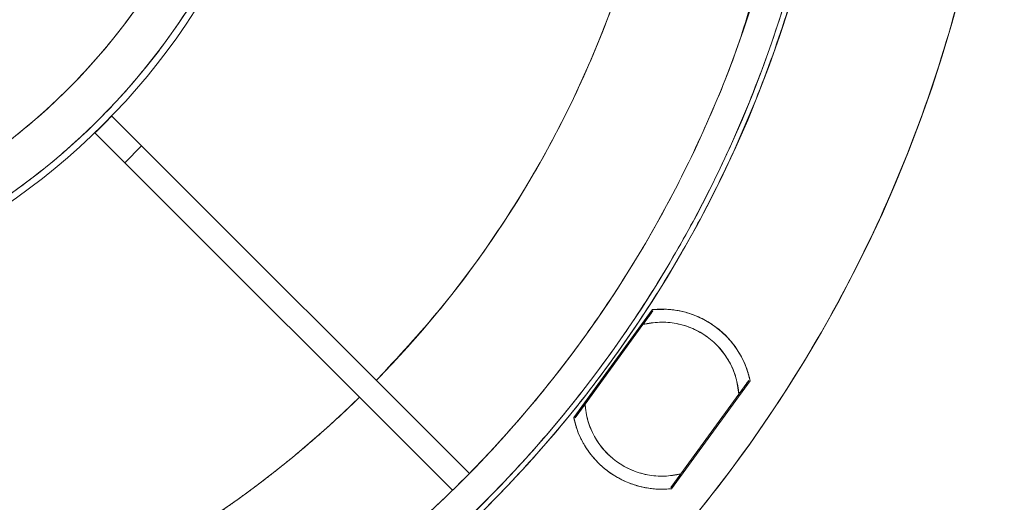
# Model space of a CAD drawing. Units: inches. Extents: x 0 to 68, y 0 to 52.8.
# Drawn here: x 20.8 to 24.1, y 29.5 to 31.1 of the extents above; entities that cross this region are included whole.
import ezdxf

# ---------------------------------------------------------------- set-up
doc = ezdxf.new("R2010")
doc.units = ezdxf.units.IN
doc.header["$MEASUREMENT"] = 0
doc.layers.add('A-SPKR-DETAIL', color=3, linetype='Continuous')

msp = doc.modelspace()

# ---------------------------------------------------------------- linework, layer by layer
at = {"layer": 'A-SPKR-DETAIL', "linetype": 'Continuous', "lineweight": 15}
for p, q in [((21.1163, 30.7414), (21.2153, 30.6424)), ((21.1597, 30.5867), (21.0606, 30.6857)), ((21.1597, 30.5867), (21.2153, 30.6424)), ((21.2153, 30.6424), (22.3031, 29.5546)), ((22.2472, 29.4992), (21.1597, 30.5867)), ((21.2756, 30.4707), (21.2882, 30.4581)), ((22.6509, 29.7393), (22.9117, 30.0982)), ((22.9117, 30.0982), (22.6509, 29.7394)), ((22.8806, 30.0487), (22.9138, 30.0945)), ((22.9096, 30.0954), (22.9102, 30.0895)), ((22.9177, 30.0983), (22.9503, 30.0989)), ((22.6883, 29.7842), (22.8806, 30.0487)), ((22.9757, 29.5033), (23.2365, 29.8622)), ((23.2323, 29.8631), (23.1991, 29.8173)), ((23.2287, 29.8581), (23.2345, 29.8593)), ((23.1991, 29.8173), (23.0068, 29.5528)), ((22.6551, 29.7384), (22.6883, 29.7842)), ((22.6587, 29.7434), (22.6529, 29.7422)), ((22.6529, 29.7421), (22.6529, 29.7422)), ((23.0068, 29.5528), (22.9736, 29.507)), ((22.9697, 29.5029), (22.9437, 29.5015)), ((22.9778, 29.5061), (22.9772, 29.512))]:
    msp.add_line(p, q, dxfattribs=at)
for centre, radius, start, end in [((19.4974, 32.3046), 4.5833, 270, 90), ((19.4974, 32.3046), 4.0494, 270, 90), ((19.4974, 32.3046), 4.0324, 270, 72.6739), ((19.4974, 32.3046), 2.25, 270, 90), ((19.4974, 32.3046), 2.2278, 270, 90), ((19.4974, 32.3046), 2.0837, 270, 90), ((19.4974, 32.3046), 3.4929, 315.6458, 355.3598), ((19.4974, 32.3046), 3.93, 275.4621, 342.1238), ((19.4974, 32.3046), 2.2505, 313.9976, 316.0024), ((22.9437, 29.8008), 0.2992, 11.8516, 96.1484), ((22.9437, 29.8008), 0.2559, 3.7151, 104.2849), ((19.4974, 32.3046), 3.4929, 275.346, 314.3542), ((22.9437, 29.8008), 0.2559, 183.7151, 284.2849), ((22.9437, 29.8008), 0.2992, 191.8392, 270), ((22.9437, 29.8008), 0.2992, 270, 276.1484)]:
    msp.add_arc(centre, radius, start, end, dxfattribs=at)
for points, knots in [([(19.4974, 36.888), (19.5112, 36.8879), (19.5387, 36.8879), (19.5799, 36.8873), (19.6211, 36.8864), (19.6623, 36.8851), (19.7035, 36.8834), (19.7447, 36.8814), (19.7859, 36.8789), (19.827, 36.8762), (19.8681, 36.873), (19.9663, 36.8646), (20.1212, 36.847), (20.3338, 36.8127), (20.5466, 36.7681), (20.7608, 36.7123), (20.9739, 36.6456), (21.2585, 36.5409), (21.6083, 36.3818), (22.0112, 36.1467), (22.3921, 35.8687), (22.7441, 35.5513), (23.0615, 35.1993), (23.3395, 34.8184), (23.5745, 34.4155), (23.7648, 33.9974), (23.9097, 33.5713), (24.0102, 33.144), (24.0682, 32.7216), (24.0869, 32.3046), (24.0682, 31.8876), (24.0102, 31.4652), (23.9097, 31.0379), (23.7648, 30.6119), (23.5745, 30.1938), (23.3395, 29.7908), (23.0615, 29.41), (22.7441, 29.0579), (22.3921, 28.7405), (22.0112, 28.4626), (21.6083, 28.2275), (21.2585, 28.0683), (20.9739, 27.9637), (20.7608, 27.897), (20.5466, 27.8412), (20.3338, 27.7965), (20.1212, 27.7623), (19.9527, 27.7431), (19.827, 27.7329), (19.7447, 27.7277), (19.6624, 27.724), (19.5799, 27.7217), (19.5249, 27.7214), (19.4974, 27.7213)], [0, 0, 0, 0, 0.0028662, 0.0057316, 0.0085962, 0.0114604, 0.0143245, 0.0171885, 0.0200528, 0.0229176, 0.0257832, 0.0286496, 0.043455, 0.0582618, 0.0735072, 0.0887541, 0.1043868, 0.120021, 0.1519262, 0.1843352, 0.217089, 0.250018, 0.2829469, 0.3157007, 0.3481097, 0.380015, 0.4112723, 0.441756, 0.4713601, 0.5000001, 0.5286402, 0.5582443, 0.5887279, 0.6199853, 0.6518906, 0.6842996, 0.7170534, 0.7499823, 0.7829113, 0.8156651, 0.8480741, 0.8799793, 0.895612, 0.9112462, 0.9264916, 0.9417385, 0.9565439, 0.9713507, 0.9770822, 0.982811, 0.988539, 0.994268, 1, 1, 1, 1]), ([(21.3502, 28.7065), (21.3931, 28.7282), (21.5179, 28.7911), (21.7156, 28.9137), (21.9426, 29.0726), (22.1589, 29.2485), (22.363, 29.439), (22.5536, 29.6431), (22.7293, 29.8595), (22.8888, 30.0862), (23.0316, 30.3216), (23.157, 30.564), (23.2716, 30.8275), (23.3712, 31.1111), (23.4514, 31.4128), (23.5073, 31.7136), (23.5397, 32.0107), (23.5503, 32.3046), (23.5397, 32.5985), (23.5073, 32.8957), (23.4514, 33.1964), (23.3712, 33.4982), (23.2716, 33.7818), (23.157, 34.0452), (23.0316, 34.2876), (22.8889, 34.523), (22.7293, 34.7498), (22.5536, 34.9661), (22.3631, 35.1703), (22.1589, 35.3608), (21.9426, 35.5365), (21.7158, 35.6961), (21.4804, 35.8388), (21.238, 35.9642), (20.9746, 36.0788), (20.691, 36.1784), (20.3892, 36.2587), (20.0885, 36.3142), (19.7913, 36.3479), (19.5946, 36.352), (19.4974, 36.354)], [0, 0, 0, 0, 0.013359, 0.038821, 0.064551, 0.090359, 0.116228, 0.142097, 0.167904, 0.193636, 0.219096, 0.244366, 0.269431, 0.298894, 0.327815, 0.35614, 0.383822, 0.410819, 0.437815, 0.465496, 0.493821, 0.522743, 0.552207, 0.577271, 0.60254, 0.628002, 0.653732, 0.67954, 0.705409, 0.731278, 0.757085, 0.782817, 0.808277, 0.833547, 0.858612, 0.888075, 0.916996, 0.945321, 0.973003, 1, 1, 1, 1]), ([(20.6955, 36.1544), (20.7915, 36.1224), (20.9727, 36.0622), (21.2306, 35.9486), (21.4721, 35.824), (21.7065, 35.6818), (21.9323, 35.5229), (22.1477, 35.3479), (22.351, 35.1582), (22.5407, 34.9549), (22.7157, 34.7395), (22.8746, 34.5137), (23.0167, 34.2793), (23.1416, 34.0379), (23.2557, 33.7756), (23.3549, 33.4932), (23.4348, 33.1927), (23.4904, 32.8932), (23.5227, 32.5973), (23.5333, 32.3046), (23.5227, 32.0119), (23.4904, 31.7161), (23.4348, 31.4166), (23.3549, 31.1161), (23.2557, 30.8337), (23.1416, 30.5713), (23.0167, 30.33), (22.8746, 30.0956), (22.7157, 29.8698), (22.5407, 29.6543), (22.351, 29.4511), (22.1477, 29.2613), (21.9323, 29.0864), (21.7065, 28.9275), (21.4721, 28.7853), (21.2307, 28.6604), (20.9684, 28.5463), (20.686, 28.4472), (20.3854, 28.3672), (20.086, 28.3119), (19.7901, 28.2783), (19.5942, 28.2743), (19.4974, 28.2723)], [0, 0, 0, 0, 0.026498, 0.050028, 0.073751, 0.097653, 0.121809, 0.146037, 0.170323, 0.194608, 0.218836, 0.242993, 0.266894, 0.290617, 0.314148, 0.341808, 0.368959, 0.39555, 0.421538, 0.446882, 0.472226, 0.498213, 0.524804, 0.551955, 0.579616, 0.603146, 0.626868, 0.650771, 0.674927, 0.699155, 0.723441, 0.747726, 0.771954, 0.796111, 0.820012, 0.843735, 0.867266, 0.894926, 0.922077, 0.948668, 0.974656, 1, 1, 1, 1]), ([(19.4974, 30.0769), (19.5071, 30.0769), (19.5266, 30.077), (19.5557, 30.0776), (19.5848, 30.0785), (19.6139, 30.0798), (19.643, 30.0815), (19.672, 30.0836), (19.701, 30.0861), (19.7299, 30.0889), (19.7588, 30.0922), (19.7877, 30.0958), (19.8165, 30.0998), (19.8453, 30.1041), (19.8741, 30.1089), (19.9287, 30.1186), (20.0087, 30.1354), (20.1132, 30.1627), (20.2163, 30.1951), (20.3543, 30.2459), (20.524, 30.3231), (20.6867, 30.4183), (20.8113, 30.5044), (20.9328, 30.5979), (21.0755, 30.7265), (21.2298, 30.8977), (21.3645, 31.0823), (21.4789, 31.2781), (21.571, 31.4805), (21.6418, 31.688), (21.6905, 31.8946), (21.719, 32.1008), (21.7283, 32.3046), (21.719, 32.5084), (21.6905, 32.7146), (21.6418, 32.9212), (21.571, 33.1288), (21.4789, 33.3312), (21.3645, 33.5269), (21.2298, 33.7116), (21.0755, 33.8827), (20.9328, 34.0114), (20.8113, 34.1049), (20.6867, 34.191), (20.524, 34.2861), (20.3543, 34.3633), (20.2163, 34.4141), (20.1133, 34.4465), (20.0087, 34.4738), (19.9192, 34.4926), (19.8454, 34.5053), (19.7877, 34.5137), (19.7299, 34.5205), (19.672, 34.5258), (19.6139, 34.5296), (19.5557, 34.532), (19.5169, 34.5322), (19.4974, 34.5324)], [0, 0, 0, 0, 0.004171, 0.008337, 0.0125, 0.01666, 0.020818, 0.024975, 0.029131, 0.033287, 0.037443, 0.041601, 0.045762, 0.049925, 0.054092, 0.058263, 0.073719, 0.08914, 0.104562, 0.12002, 0.152175, 0.184333, 0.200713, 0.217097, 0.250025, 0.282953, 0.315706, 0.34786, 0.380018, 0.410887, 0.441758, 0.470878, 0.500001, 0.52912, 0.558243, 0.589112, 0.619983, 0.652138, 0.684296, 0.717048, 0.749976, 0.782904, 0.799285, 0.815668, 0.847823, 0.879981, 0.895437, 0.910858, 0.92628, 0.941739, 0.950076, 0.958398, 0.966713, 0.975024, 0.983339, 0.991662, 1, 1, 1, 1]), ([(19.4974, 34.3883), (19.5072, 34.3883), (19.5268, 34.3882), (19.5562, 34.3875), (19.5855, 34.3865), (19.6148, 34.3851), (19.644, 34.3832), (19.6732, 34.381), (19.7024, 34.3783), (19.7315, 34.3752), (19.7606, 34.3717), (19.7896, 34.3678), (19.8187, 34.3635), (19.8476, 34.3587), (19.9332, 34.3435), (20.0741, 34.3104), (20.2682, 34.2441), (20.4576, 34.158), (20.6408, 34.0508), (20.8136, 33.9248), (20.9734, 33.7806), (21.1176, 33.6208), (21.2436, 33.4481), (21.3507, 33.2648), (21.4369, 33.0755), (21.5031, 32.8813), (21.5486, 32.6881), (21.5753, 32.4953), (21.584, 32.3046), (21.5753, 32.114), (21.5486, 31.9212), (21.5031, 31.7279), (21.4369, 31.5338), (21.3507, 31.3445), (21.2436, 31.1612), (21.1176, 30.9885), (20.9734, 30.8287), (20.8136, 30.6844), (20.6408, 30.5584), (20.4576, 30.4513), (20.2683, 30.3651), (20.0741, 30.2989), (19.9251, 30.2638), (19.8229, 30.2463), (19.7689, 30.2385), (19.7149, 30.2321), (19.6607, 30.2271), (19.6064, 30.2236), (19.5519, 30.2214), (19.5156, 30.2211), (19.4974, 30.221)], [0, 0, 0, 0, 0.0044916, 0.0089782, 0.013461, 0.0179406, 0.0224181, 0.0268943, 0.03137, 0.0358463, 0.0403239, 0.0448037, 0.0492868, 0.0537739, 0.0582659, 0.0891358, 0.1200089, 0.1521655, 0.1843253, 0.2171661, 0.2500102, 0.2828511, 0.3156952, 0.3478518, 0.3800116, 0.4108815, 0.4417546, 0.470876, 0.5000006, 0.529122, 0.5582466, 0.5891165, 0.6199896, 0.6521462, 0.684306, 0.7171469, 0.7499909, 0.7828318, 0.8156759, 0.8478325, 0.8799923, 0.9108622, 0.9417353, 0.9500727, 0.958396, 0.9667108, 0.9750229, 0.983338, 0.9916618, 1, 1, 1, 1]), ([(22.9755, 32.0258), (22.9719, 31.9719), (22.9611, 31.8114), (22.9111, 31.5464), (22.8276, 31.2335), (22.713, 30.928), (22.571, 30.6344), (22.4028, 30.3576), (22.2126, 30.0975), (22.0675, 29.941), (21.9949, 29.8628)], [0, 0, 0, 0, 0.06694, 0.198927, 0.33291, 0.467478, 0.602046, 0.73603, 0.868013, 1, 1, 1, 1]), ([(19.8932, 28.3968), (19.9403, 28.4012), (20.0754, 28.4138), (20.2985, 28.4546), (20.563, 28.5183), (20.8265, 28.6027), (21.1099, 28.7159), (21.4085, 28.8643), (21.7169, 29.0546), (22.0089, 29.2745), (22.2623, 29.5052), (22.4787, 29.7384), (22.6613, 29.9673), (22.8255, 30.2079), (22.9707, 30.458), (23.0943, 30.7145), (23.1827, 30.9283), (23.2226, 31.0578), (23.2352, 31.0986)], [0, 0, 0, 0, 0.03119, 0.089489, 0.149355, 0.210538, 0.271802, 0.350452, 0.430118, 0.510477, 0.591187, 0.655756, 0.720123, 0.784147, 0.847688, 0.910613, 0.971872, 1, 1, 1, 1]), ([(21.0606, 30.6857), (21.0669, 30.6918), (21.0795, 30.704), (21.098, 30.7226), (21.1102, 30.7351), (21.1163, 30.7414)], [0, 0, 0, 0, 0.333341, 0.666659, 1, 1, 1, 1]), ([(22.8806, 30.0487), (22.8856, 30.0557), (22.8945, 30.068), (22.9042, 30.0813), (22.9093, 30.0884), (22.9119, 30.0919), (22.9135, 30.0941), (22.9137, 30.0944), (22.9138, 30.0945)], [0, 0, 0, 0, 0.335041, 0.597274, 0.707374, 0.811983, 0.907054, 1, 1, 1, 1]), ([(22.9138, 30.0945), (22.9137, 30.0944), (22.9135, 30.0941), (22.9118, 30.0918), (22.9093, 30.0883), (22.9041, 30.0811), (22.8943, 30.0678), (22.8854, 30.0554), (22.8806, 30.0487)], [0, 0, 0, 0, 0.0951405, 0.1925944, 0.2945575, 0.4027349, 0.675801, 1, 1, 1, 1]), ([(22.9437, 30.1), (22.9401, 30.0999), (22.933, 30.0999), (22.9223, 30.0993), (22.9152, 30.0986), (22.9117, 30.0982)], [0, 0, 0, 0, 0.333404, 0.666596, 1, 1, 1, 1]), ([(23.2365, 29.8622), (23.2357, 29.8658), (23.2342, 29.873), (23.2313, 29.8836), (23.2281, 29.8941), (23.2245, 29.9045), (23.2205, 29.9147), (23.2161, 29.9247), (23.2114, 29.9347), (23.2062, 29.9444), (23.1983, 29.9583), (23.1867, 29.976), (23.1705, 29.9966), (23.1524, 30.0157), (23.1326, 30.0333), (23.1113, 30.0491), (23.0888, 30.0629), (23.0653, 30.0746), (23.0429, 30.0833), (23.022, 30.0898), (23.0027, 30.0943), (22.9832, 30.0976), (22.9635, 30.0996), (22.9503, 30.0998), (22.9437, 30.1)], [0, 0, 0, 0, 0.027118, 0.054109, 0.081009, 0.107855, 0.134684, 0.161532, 0.188438, 0.215436, 0.242563, 0.306402, 0.37029, 0.435127, 0.500015, 0.564852, 0.62974, 0.693578, 0.757467, 0.80618, 0.854575, 0.902867, 0.951271, 1, 1, 1, 1]), ([(22.8806, 30.0487), (22.8988, 30.0522), (22.9356, 30.0591), (22.9923, 30.054), (23.0465, 30.0374), (23.0953, 30.0094), (23.137, 29.9716), (23.1695, 29.9253), (23.1919, 29.8729), (23.1967, 29.8357), (23.1991, 29.8173)], [0, 0, 0, 0, 0.123483, 0.25, 0.376517, 0.5, 0.623483, 0.75, 0.876517, 1, 1, 1, 1]), ([(23.1991, 29.8173), (23.2039, 29.824), (23.2129, 29.8363), (23.2226, 29.8497), (23.2278, 29.8569), (23.2304, 29.8604), (23.232, 29.8627), (23.2322, 29.863), (23.2323, 29.8631)], [0, 0, 0, 0, 0.324912, 0.598588, 0.70635, 0.807962, 0.905119, 1, 1, 1, 1]), ([(23.2316, 29.8621), (23.2312, 29.8616), (23.2304, 29.8604), (23.2279, 29.857), (23.2228, 29.85), (23.2131, 29.8366), (23.2041, 29.8243), (23.1991, 29.8173)], [0, 0, 0, 0, 0.0887, 0.205625, 0.329281, 0.623966, 1, 1, 1, 1]), ([(21.9393, 29.8071), (21.9304, 29.7985), (21.9128, 29.7813), (21.8859, 29.756), (21.8589, 29.7309), (21.8316, 29.7061), (21.804, 29.6816), (21.7762, 29.6574), (21.7482, 29.6335), (21.7199, 29.6099), (21.6913, 29.5866), (21.6625, 29.5636), (21.6335, 29.5409), (21.6042, 29.5185), (21.5746, 29.4964), (21.5449, 29.4747), (21.5148, 29.4532), (21.4537, 29.4104), (21.3601, 29.3486), (21.2318, 29.2715), (21.1003, 29.2), (20.9657, 29.1342), (20.8285, 29.0741), (20.6889, 29.0201), (20.5471, 28.9721), (20.4276, 28.9372), (20.3316, 28.9125), (20.2597, 28.8957), (20.1876, 28.8803), (20.1152, 28.8665), (20.0425, 28.8542), (19.9696, 28.8435), (19.8963, 28.8343), (19.8474, 28.8294), (19.8228, 28.8269)], [0, 0, 0, 0, 0.015541, 0.031071, 0.04659, 0.0621, 0.077604, 0.093102, 0.108597, 0.124091, 0.139584, 0.15508, 0.170578, 0.186082, 0.201593, 0.217113, 0.232644, 0.248186, 0.311195, 0.374089, 0.436986, 0.500002, 0.56301, 0.625905, 0.688802, 0.751817, 0.782888, 0.813917, 0.844919, 0.875907, 0.906895, 0.937897, 0.968928, 1, 1, 1, 1]), ([(22.6883, 29.7842), (22.6835, 29.7775), (22.6745, 29.7652), (22.6648, 29.7518), (22.6596, 29.7446), (22.657, 29.7411), (22.6554, 29.7388), (22.6552, 29.7385), (22.6551, 29.7384)], [0, 0, 0, 0, 0.3249118, 0.5985876, 0.7063502, 0.807962, 0.9051189, 1, 1, 1, 1]), ([(22.6556, 29.7391), (22.656, 29.7397), (22.6569, 29.7409), (22.6595, 29.7445), (22.6646, 29.7516), (22.6743, 29.7649), (22.6833, 29.7772), (22.6883, 29.7842)], [0, 0, 0, 0, 0.1041612, 0.2191031, 0.3406604, 0.6303463, 1, 1, 1, 1]), ([(23.0068, 29.5528), (22.9886, 29.5493), (22.9518, 29.5424), (22.8951, 29.5475), (22.8409, 29.5641), (22.7921, 29.5921), (22.7504, 29.6299), (22.7179, 29.6762), (22.6955, 29.7286), (22.6907, 29.7658), (22.6883, 29.7842)], [0, 0, 0, 0, 0.123483, 0.25, 0.376517, 0.5, 0.623483, 0.75, 0.876517, 1, 1, 1, 1]), ([(22.6509, 29.7394), (22.6516, 29.7358), (22.6532, 29.7286), (22.6561, 29.7179), (22.6593, 29.7074), (22.6629, 29.6971), (22.6669, 29.6869), (22.6713, 29.6768), (22.676, 29.6669), (22.6811, 29.6571), (22.6891, 29.6432), (22.7007, 29.6256), (22.7169, 29.605), (22.735, 29.5858), (22.7548, 29.5682), (22.7761, 29.5524), (22.7986, 29.5386), (22.8221, 29.5269), (22.8445, 29.5182), (22.8654, 29.5117), (22.8847, 29.5072), (22.9042, 29.5039), (22.9239, 29.5019), (22.9371, 29.5017), (22.9437, 29.5015)], [0, 0, 0, 0, 0.027117, 0.054108, 0.081008, 0.107854, 0.134682, 0.161531, 0.188436, 0.215434, 0.242561, 0.3064, 0.370288, 0.435126, 0.500015, 0.564853, 0.629742, 0.69358, 0.757469, 0.806182, 0.854577, 0.902868, 0.951272, 1, 1, 1, 1]), ([(23.0068, 29.5528), (23.0018, 29.5458), (22.9929, 29.5335), (22.9832, 29.5202), (22.9781, 29.5131), (22.9755, 29.5096), (22.9739, 29.5074), (22.9737, 29.5071), (22.9736, 29.507)], [0, 0, 0, 0, 0.335041, 0.597274, 0.707374, 0.811983, 0.907054, 1, 1, 1, 1]), ([(22.9736, 29.507), (22.9737, 29.5071), (22.9739, 29.5074), (22.9756, 29.5097), (22.9781, 29.5132), (22.9833, 29.5204), (22.9931, 29.5337), (23.002, 29.5461), (23.0068, 29.5528)], [0, 0, 0, 0, 0.09514, 0.192594, 0.294558, 0.402735, 0.675801, 1, 1, 1, 1]), ([(22.9437, 29.5015), (22.9473, 29.5016), (22.9544, 29.5017), (22.9651, 29.5022), (22.9722, 29.5029), (22.9757, 29.5033)], [0, 0, 0, 0, 0.333404, 0.666596, 1, 1, 1, 1])]:
    msp.add_open_spline(points, degree=3, knots=knots, dxfattribs=at)

doc.saveas('drawing.dxf')
